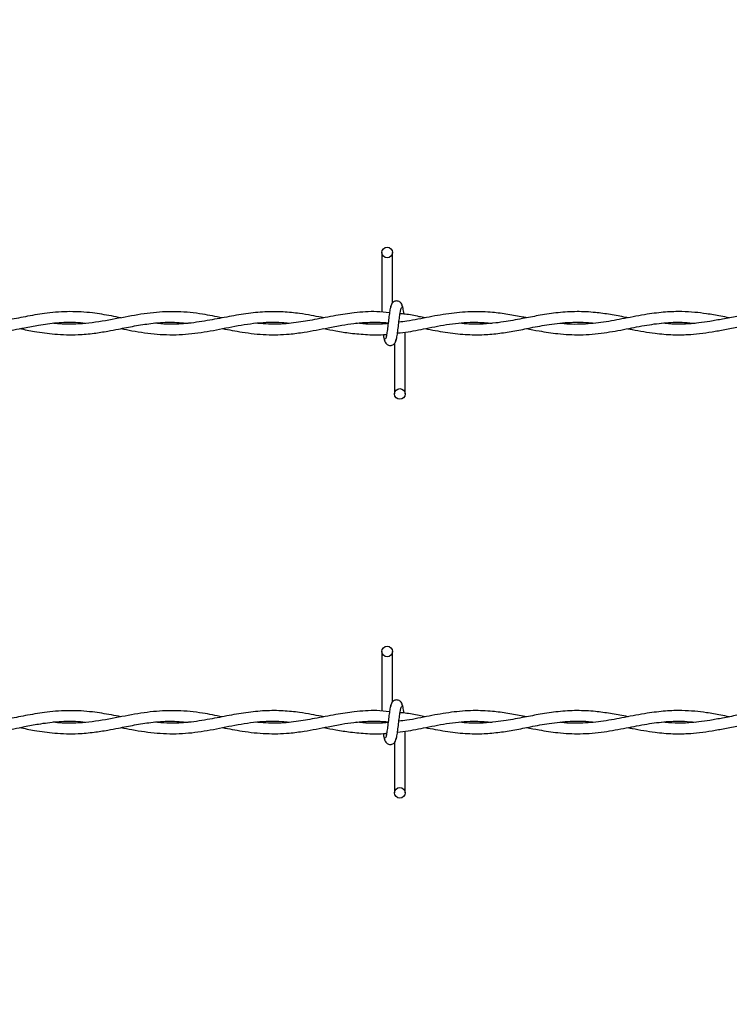
# Model space of a CAD drawing. Extents: x 0.2 to 16.8, y 0.2 to 10.8.
# Drawn here: x 9 to 9.1, y 8.1 to 8.3 of the extents above; entities that cross this region are included whole.
import ezdxf

# ---------------------------------------------------------------- set-up
doc = ezdxf.new("R2010")
doc.units = 0
doc.header["$MEASUREMENT"] = 0
doc.linetypes.add('SLD-SOLID', pattern=[0])
doc.layers.get('0').update_dxf_attribs({"linetype": 'CONTINUOUS'})
doc.layers.add('LAYER_1', color=7, linetype='SLD-SOLID')
doc.styles.get("Standard").update_dxf_attribs({"font": 'ARIAL.TTF'})
doc.dimstyles.new('SLDDIMSTYLE3', dxfattribs={"dimtxt": 0.18, "dimasz": 0.188, "dimexe": 0, "dimexo": 0.0625, "dimgap": 0, "dimtad": 0, "dimtih": 1, "dimtoh": 1, "dimdec": 0, "dimrnd": 1e-09, "dimzin": 0, "dimtxsty": 'STANDARD', "dimsah": 1, "dimcen": 0.09, "dimazin": 3, "dimtfac": 0.188, "dimtdec": 0, "dimtofl": 0, "dimtmove": 0, "dimatfit": 3, "dimtolj": 1, "dimtzin": 0})

msp = doc.modelspace()

# ---------------------------------------------------------------- linework, layer by layer
at = {"color": 7, "linetype": 'SLD-SOLID'}
for p, q in [((9.01109, 8.25013), (9.01109, 8.24173)), ((9.01259, 8.24303), (9.01259, 8.25013)), ((9.01109, 8.24027), (9.01109, 8.24017)), ((9.01438, 8.2302), (9.01438, 8.23891)), ((9.01288, 8.23731), (9.01288, 8.2302)), ((9.01109, 8.19389), (9.01109, 8.18549)), ((9.01259, 8.18679), (9.01259, 8.19389)), ((9.01109, 8.18403), (9.01109, 8.18393)), ((9.01438, 8.17396), (9.01438, 8.18267)), ((9.01288, 8.18106), (9.01288, 8.17396))]:
    msp.add_line(p, q, dxfattribs=at)
for centre in [(9.01184, 8.25013), (9.01363, 8.2302), (9.01184, 8.19389), (9.01363, 8.17396)]:
    msp.add_circle(centre, 0.00075, dxfattribs=at)
for points, knots in [([(9.01244, 8.24269), (9.0124, 8.24264), (9.01232, 8.24254), (9.01221, 8.24194), (9.0121, 8.24112), (9.01198, 8.24017), (9.01187, 8.23925), (9.01176, 8.2385), (9.01166, 8.23801), (9.01159, 8.23797), (9.01156, 8.23795)], [0, 0, 0, 0, 0.1327761, 0.2631192, 0.3915446, 0.518543, 0.643785, 0.7668295, 0.8879155, 1, 1, 1, 1]), ([(9.01402, 8.24243), (9.01399, 8.24258), (9.01394, 8.24283), (9.01373, 8.2431), (9.01351, 8.24324), (9.0133, 8.24331), (9.01305, 8.24331), (9.01283, 8.24323), (9.01265, 8.24311), (9.01249, 8.24293), (9.01238, 8.2427), (9.01235, 8.24251), (9.01234, 8.24243)], [0, 0, 0, 0, 0.175175, 0.2993116, 0.3745488, 0.4586877, 0.5489816, 0.6353887, 0.7143607, 0.7851167, 0.9038348, 1, 1, 1, 1]), ([(9.01302, 8.23765), (9.01306, 8.2377), (9.01314, 8.2378), (9.01326, 8.2384), (9.01337, 8.23922), (9.01348, 8.24017), (9.01359, 8.24109), (9.0137, 8.24184), (9.01381, 8.24233), (9.01387, 8.24237), (9.01391, 8.24239)], [0, 0, 0, 0, 0.132776, 0.263119, 0.391545, 0.518543, 0.643785, 0.76683, 0.887915, 1, 1, 1, 1]), ([(9.01421, 8.24146), (9.01419, 8.24161), (9.01413, 8.24205), (9.01403, 8.24254), (9.01396, 8.24264), (9.01392, 8.24269)], [0, 0, 0, 0, 0.211791, 0.602442, 1, 1, 1, 1]), ([(8.97433, 8.24093), (8.97388, 8.24102), (8.97253, 8.24129), (8.97014, 8.24168), (8.96712, 8.24187), (8.96408, 8.24165), (8.96124, 8.24117), (8.95858, 8.24064), (8.95588, 8.24017), (8.95308, 8.23997), (8.95095, 8.24005), (8.94978, 8.24025), (8.94956, 8.24028)], [0, 0, 0, 0, 0.05465, 0.162794, 0.290102, 0.419867, 0.530254, 0.633281, 0.742434, 0.857459, 0.973065, 1, 1, 1, 1]), ([(8.9886, 8.24092), (8.98768, 8.24111), (8.98559, 8.24153), (8.98236, 8.24187), (8.97887, 8.24172), (8.97532, 8.24114), (8.97167, 8.24038), (8.96836, 8.24), (8.96605, 8.24001), (8.96499, 8.24014), (8.96476, 8.24017)], [0, 0, 0, 0, 0.116037, 0.26313, 0.406362, 0.555026, 0.709006, 0.86558, 0.97159, 1, 1, 1, 1]), ([(9.00292, 8.24093), (9.0028, 8.24095), (9.00221, 8.24107), (9.00106, 8.24129), (8.99928, 8.24158), (8.9971, 8.2418), (8.99459, 8.24181), (8.99193, 8.24154), (8.98923, 8.24105), (8.9864, 8.24049), (8.98359, 8.24008), (8.98111, 8.23997), (8.97964, 8.24011), (8.97906, 8.24017)], [0, 0, 0, 0, 0.015916, 0.074203, 0.144434, 0.239748, 0.348215, 0.459667, 0.573289, 0.688301, 0.814626, 0.927181, 1, 1, 1, 1]), ([(9.01217, 8.24164), (9.01157, 8.2417), (9.00992, 8.24189), (9.0074, 8.24168), (9.00449, 8.24125), (9.00175, 8.24069), (8.99895, 8.24021), (8.99617, 8.23995), (8.99426, 8.2401), (8.99327, 8.24017)], [0, 0, 0, 0, 0.095636, 0.262219, 0.398652, 0.557573, 0.696071, 0.843184, 1, 1, 1, 1]), ([(9.03149, 8.24093), (9.03133, 8.24096), (9.03045, 8.24113), (9.02885, 8.24143), (9.02651, 8.24174), (9.02386, 8.24185), (9.02088, 8.2416), (9.01776, 8.24106), (9.01529, 8.24052), (9.01387, 8.24036), (9.0135, 8.24032)], [0, 0, 0, 0, 0.027141, 0.146781, 0.267601, 0.417451, 0.588465, 0.762978, 0.939025, 1, 1, 1, 1]), ([(9.01719, 8.24093), (9.01691, 8.24098), (9.01597, 8.24116), (9.01479, 8.24142), (9.01389, 8.24149), (9.01366, 8.24151)], [0, 0, 0, 0, 0.2368544, 0.7994815, 1, 1, 1, 1]), ([(9.04579, 8.24093), (9.04568, 8.24095), (9.04485, 8.24111), (9.04331, 8.2414), (9.04103, 8.24172), (9.03857, 8.24185), (9.03598, 8.24169), (9.03352, 8.24132), (9.0315, 8.24093), (9.0299, 8.24062), (9.02854, 8.24039), (9.02704, 8.24017), (9.02529, 8.24003), (9.02359, 8.24), (9.02248, 8.24011), (9.02205, 8.24016)], [0, 0, 0, 0, 0.01351, 0.104835, 0.193958, 0.302639, 0.415091, 0.521361, 0.613389, 0.669655, 0.72397, 0.785272, 0.859279, 0.945892, 1, 1, 1, 1]), ([(9.06005, 8.24093), (9.05965, 8.24101), (9.05858, 8.24122), (9.05696, 8.2415), (9.05514, 8.24172), (9.05322, 8.24183), (9.05098, 8.24176), (9.04829, 8.24143), (9.04538, 8.24085), (9.04235, 8.24027), (9.03939, 8.23999), (9.03735, 8.23999), (9.03629, 8.24014), (9.03623, 8.24015)], [0, 0, 0, 0, 0.050597, 0.135012, 0.203928, 0.280689, 0.376565, 0.485182, 0.619266, 0.743629, 0.866074, 0.992921, 1, 1, 1, 1]), ([(9.0672, 8.24178), (9.06671, 8.24178), (9.06542, 8.24178), (9.06339, 8.24154), (9.0612, 8.24116), (9.05919, 8.24076), (9.0574, 8.24043), (9.05581, 8.2402), (9.05418, 8.24005), (9.05245, 8.24), (9.05118, 8.24011), (9.05056, 8.24017)], [0, 0, 0, 0, 0.089951, 0.231985, 0.364569, 0.485545, 0.594173, 0.686739, 0.772617, 0.887094, 1, 1, 1, 1]), ([(8.95291, 8.23855), (8.95371, 8.23857), (8.95522, 8.23861), (8.95733, 8.2389), (8.95913, 8.23922), (8.9609, 8.23957), (8.96291, 8.23996), (8.96531, 8.24028), (8.96749, 8.24037), (8.96883, 8.24023), (8.96927, 8.24018)], [0, 0, 0, 0, 0.146067, 0.27613, 0.386383, 0.477489, 0.599907, 0.755434, 0.91823, 1, 1, 1, 1]), ([(8.96006, 8.23941), (8.96075, 8.23927), (8.96239, 8.23896), (8.96514, 8.23857), (8.96794, 8.2385), (8.97043, 8.23872), (8.97233, 8.23902), (8.97386, 8.23931), (8.97512, 8.23956), (8.97663, 8.23986), (8.97868, 8.24018), (8.9812, 8.24039), (8.98295, 8.24023), (8.98379, 8.24016)], [0, 0, 0, 0, 0.087409, 0.207537, 0.346698, 0.441164, 0.522295, 0.586321, 0.634119, 0.681962, 0.778251, 0.893138, 1, 1, 1, 1]), ([(8.97435, 8.23941), (8.97486, 8.23931), (8.97655, 8.23898), (8.97943, 8.23855), (8.98297, 8.2385), (8.98648, 8.23896), (8.98997, 8.2397), (8.99349, 8.24028), (8.99617, 8.24038), (8.99769, 8.24021), (8.99802, 8.24017)], [0, 0, 0, 0, 0.064688, 0.214709, 0.364605, 0.512572, 0.659303, 0.807489, 0.958651, 1, 1, 1, 1]), ([(8.98863, 8.23942), (8.98956, 8.23924), (8.99161, 8.23884), (8.99475, 8.23849), (8.99767, 8.23856), (9.00002, 8.23887), (9.00184, 8.23919), (9.00361, 8.23955), (9.00538, 8.23989), (9.00725, 8.24017), (9.00924, 8.24032), (9.01085, 8.24034), (9.01181, 8.24023), (9.01199, 8.2402)], [0, 0, 0, 0, 0.118734, 0.264089, 0.402784, 0.493548, 0.565096, 0.636617, 0.721188, 0.793391, 0.876838, 0.977407, 1, 1, 1, 1]), ([(9.00291, 8.23941), (9.00348, 8.2393), (9.00473, 8.23906), (9.00679, 8.23873), (9.00913, 8.23854), (9.01084, 8.23849), (9.01174, 8.2386), (9.01177, 8.2386)], [0, 0, 0, 0, 0.193322, 0.423023, 0.69637, 0.98707, 1, 1, 1, 1]), ([(9.01198, 8.24013), (9.01181, 8.24011), (9.01092, 8.24), (9.00942, 8.24002), (9.00809, 8.24008), (9.00748, 8.24016), (9.00747, 8.24016)], [0, 0, 0, 0, 0.115025, 0.590926, 0.993674, 1, 1, 1, 1]), ([(9.01331, 8.23879), (9.0138, 8.23884), (9.01527, 8.23899), (9.01785, 8.23956), (9.02104, 8.24014), (9.02401, 8.2404), (9.02587, 8.24023), (9.02662, 8.24016)], [0, 0, 0, 0, 0.111946, 0.330501, 0.581632, 0.830161, 1, 1, 1, 1]), ([(9.01719, 8.23941), (9.01814, 8.23923), (9.02002, 8.23887), (9.02279, 8.23854), (9.02535, 8.23852), (9.02768, 8.23873), (9.02987, 8.23909), (9.03219, 8.23955), (9.0348, 8.24006), (9.03763, 8.24034), (9.0397, 8.24034), (9.04078, 8.2402), (9.04089, 8.24018)], [0, 0, 0, 0, 0.120118, 0.238985, 0.350254, 0.443604, 0.533109, 0.627644, 0.738137, 0.863403, 0.986488, 1, 1, 1, 1]), ([(9.03149, 8.23941), (9.03207, 8.2393), (9.03354, 8.23902), (9.03605, 8.23863), (9.03911, 8.23847), (9.04233, 8.23875), (9.04547, 8.23934), (9.0484, 8.23993), (9.05113, 8.24028), (9.05338, 8.24035), (9.05473, 8.24021), (9.05523, 8.24016)], [0, 0, 0, 0, 0.07399, 0.185363, 0.317515, 0.460133, 0.59218, 0.714588, 0.829274, 0.937537, 1, 1, 1, 1]), ([(9.04577, 8.2394), (9.04597, 8.23936), (9.04725, 8.23912), (9.04937, 8.23874), (9.05197, 8.23852), (9.05406, 8.23854), (9.0559, 8.2387), (9.05764, 8.23895), (9.05947, 8.23929), (9.06141, 8.23968), (9.06351, 8.24004), (9.06569, 8.24029), (9.06779, 8.24034), (9.06914, 8.24022), (9.06974, 8.24017)], [0, 0, 0, 0, 0.025996, 0.15963, 0.264672, 0.351793, 0.420949, 0.494983, 0.568979, 0.650497, 0.737841, 0.831036, 0.92405, 1, 1, 1, 1]), ([(9.01129, 8.23859), (9.0113, 8.23853), (9.01135, 8.23821), (9.01143, 8.23781), (9.01151, 8.2377), (9.01155, 8.23765)], [0, 0, 0, 0, 0.0830387, 0.5375019, 1, 1, 1, 1]), ([(9.01144, 8.23791), (9.01147, 8.23776), (9.01152, 8.23751), (9.01174, 8.23724), (9.01195, 8.2371), (9.01217, 8.23703), (9.01241, 8.23703), (9.01263, 8.2371), (9.01281, 8.23723), (9.01297, 8.23741), (9.01309, 8.23764), (9.01312, 8.23782), (9.01313, 8.23791)], [0, 0, 0, 0, 0.175175, 0.299312, 0.374549, 0.458688, 0.548982, 0.635389, 0.714361, 0.785117, 0.903835, 1, 1, 1, 1]), ([(9.01402, 8.18619), (9.01399, 8.18633), (9.01394, 8.18659), (9.01373, 8.18686), (9.01351, 8.187), (9.0133, 8.18706), (9.01305, 8.18706), (9.01283, 8.18699), (9.01265, 8.18687), (9.01249, 8.18669), (9.01238, 8.18645), (9.01235, 8.18627), (9.01234, 8.18619)], [0, 0, 0, 0, 0.175175, 0.2993116, 0.3745488, 0.4586877, 0.5489816, 0.6353887, 0.7143607, 0.7851167, 0.9038348, 1, 1, 1, 1]), ([(8.97433, 8.18469), (8.97388, 8.18478), (8.97253, 8.18504), (8.97014, 8.18543), (8.96712, 8.18562), (8.96408, 8.1854), (8.96124, 8.18493), (8.95858, 8.1844), (8.95588, 8.18393), (8.95308, 8.18373), (8.95095, 8.18381), (8.94978, 8.184), (8.94956, 8.18404)], [0, 0, 0, 0, 0.0546503, 0.1627944, 0.2901021, 0.4198668, 0.5302543, 0.6332806, 0.7424344, 0.857459, 0.9730654, 1, 1, 1, 1]), ([(8.9886, 8.18468), (8.98768, 8.18487), (8.98559, 8.18528), (8.98236, 8.18562), (8.97887, 8.18548), (8.97532, 8.1849), (8.97167, 8.18414), (8.96836, 8.18375), (8.96605, 8.18376), (8.96499, 8.1839), (8.96476, 8.18393)], [0, 0, 0, 0, 0.116037, 0.26313, 0.406362, 0.555026, 0.709006, 0.86558, 0.97159, 1, 1, 1, 1]), ([(9.00292, 8.18468), (9.0028, 8.18471), (9.00221, 8.18482), (9.00106, 8.18505), (8.99928, 8.18534), (8.9971, 8.18556), (8.99459, 8.18557), (8.99193, 8.18529), (8.98923, 8.18481), (8.9864, 8.18424), (8.98359, 8.18383), (8.98111, 8.18373), (8.97964, 8.18387), (8.97906, 8.18392)], [0, 0, 0, 0, 0.015916, 0.074203, 0.144434, 0.239748, 0.348215, 0.459667, 0.573289, 0.688301, 0.814626, 0.927181, 1, 1, 1, 1]), ([(9.01217, 8.18539), (9.01157, 8.18546), (9.00992, 8.18564), (9.0074, 8.18544), (9.00449, 8.185), (9.00175, 8.18445), (8.99895, 8.18397), (8.99617, 8.1837), (8.99426, 8.18385), (8.99327, 8.18393)], [0, 0, 0, 0, 0.095636, 0.262219, 0.398652, 0.557573, 0.696071, 0.843184, 1, 1, 1, 1]), ([(9.01244, 8.18645), (9.0124, 8.1864), (9.01232, 8.1863), (9.01221, 8.1857), (9.0121, 8.18488), (9.01198, 8.18393), (9.01187, 8.18301), (9.01176, 8.18226), (9.01166, 8.18177), (9.01159, 8.18172), (9.01156, 8.18171)], [0, 0, 0, 0, 0.1327761, 0.2631192, 0.3915446, 0.518543, 0.643785, 0.7668295, 0.8879155, 1, 1, 1, 1]), ([(9.01302, 8.1814), (9.01306, 8.18145), (9.01314, 8.18155), (9.01326, 8.18215), (9.01337, 8.18298), (9.01348, 8.18392), (9.01359, 8.18485), (9.0137, 8.18559), (9.01381, 8.18608), (9.01387, 8.18613), (9.01391, 8.18615)], [0, 0, 0, 0, 0.132776, 0.263119, 0.391545, 0.518543, 0.643785, 0.76683, 0.887915, 1, 1, 1, 1]), ([(9.03149, 8.18468), (9.03133, 8.18471), (9.03045, 8.18488), (9.02885, 8.18519), (9.02651, 8.1855), (9.02386, 8.18561), (9.02088, 8.18536), (9.01776, 8.18481), (9.01529, 8.18427), (9.01387, 8.18411), (9.0135, 8.18407)], [0, 0, 0, 0, 0.027141, 0.146781, 0.267601, 0.417451, 0.588465, 0.762978, 0.939025, 1, 1, 1, 1]), ([(9.01719, 8.18469), (9.01691, 8.18474), (9.01597, 8.18492), (9.01479, 8.18518), (9.01389, 8.18525), (9.01366, 8.18526)], [0, 0, 0, 0, 0.236854, 0.799482, 1, 1, 1, 1]), ([(9.01421, 8.18521), (9.01419, 8.18537), (9.01413, 8.18581), (9.01403, 8.18629), (9.01396, 8.1864), (9.01392, 8.18645)], [0, 0, 0, 0, 0.211791, 0.602442, 1, 1, 1, 1]), ([(9.04579, 8.18469), (9.04568, 8.18471), (9.04485, 8.18487), (9.04331, 8.18516), (9.04103, 8.18548), (9.03857, 8.1856), (9.03598, 8.18545), (9.03352, 8.18508), (9.0315, 8.18469), (9.0299, 8.18438), (9.02854, 8.18414), (9.02704, 8.18393), (9.02529, 8.18378), (9.02359, 8.18376), (9.02248, 8.18387), (9.02205, 8.18391)], [0, 0, 0, 0, 0.01351, 0.104835, 0.193958, 0.302639, 0.415091, 0.521361, 0.613389, 0.669655, 0.72397, 0.785272, 0.859279, 0.945892, 1, 1, 1, 1]), ([(9.06005, 8.18469), (9.05965, 8.18477), (9.05858, 8.18497), (9.05696, 8.18526), (9.05514, 8.18548), (9.05322, 8.18559), (9.05098, 8.18552), (9.04829, 8.18518), (9.04538, 8.18461), (9.04235, 8.18403), (9.03939, 8.18375), (9.03735, 8.18375), (9.03629, 8.1839), (9.03623, 8.18391)], [0, 0, 0, 0, 0.050597, 0.135012, 0.203928, 0.280689, 0.376565, 0.485182, 0.619266, 0.743629, 0.866074, 0.992921, 1, 1, 1, 1]), ([(9.0672, 8.18553), (9.06671, 8.18554), (9.06542, 8.18554), (9.06339, 8.1853), (9.0612, 8.18492), (9.05919, 8.18451), (9.0574, 8.18419), (9.05581, 8.18396), (9.05418, 8.18381), (9.05245, 8.18376), (9.05118, 8.18387), (9.05056, 8.18392)], [0, 0, 0, 0, 0.089951, 0.231985, 0.364569, 0.485545, 0.594173, 0.686739, 0.772617, 0.887094, 1, 1, 1, 1]), ([(8.95291, 8.18231), (8.95371, 8.18233), (8.95522, 8.18236), (8.95733, 8.18265), (8.95913, 8.18298), (8.9609, 8.18333), (8.96291, 8.18372), (8.96531, 8.18403), (8.96749, 8.18412), (8.96883, 8.18398), (8.96927, 8.18394)], [0, 0, 0, 0, 0.146067, 0.27613, 0.386383, 0.477489, 0.599907, 0.755434, 0.91823, 1, 1, 1, 1]), ([(8.96006, 8.18316), (8.96075, 8.18303), (8.96239, 8.18271), (8.96514, 8.18233), (8.96794, 8.18225), (8.97043, 8.18248), (8.97233, 8.18278), (8.97386, 8.18307), (8.97512, 8.18332), (8.97663, 8.18361), (8.97868, 8.18394), (8.9812, 8.18414), (8.98295, 8.18399), (8.98379, 8.18392)], [0, 0, 0, 0, 0.087409, 0.207537, 0.346698, 0.441164, 0.522295, 0.586321, 0.634119, 0.681962, 0.778251, 0.893138, 1, 1, 1, 1]), ([(8.97435, 8.18317), (8.97486, 8.18307), (8.97655, 8.18274), (8.97943, 8.18231), (8.98297, 8.18225), (8.98648, 8.18271), (8.98997, 8.18346), (8.99349, 8.18404), (8.99617, 8.18414), (8.99769, 8.18397), (8.99802, 8.18393)], [0, 0, 0, 0, 0.064688, 0.214709, 0.364605, 0.512572, 0.659303, 0.807489, 0.958651, 1, 1, 1, 1]), ([(8.98863, 8.18317), (8.98956, 8.18299), (8.99161, 8.18259), (8.99475, 8.18225), (8.99767, 8.18232), (9.00002, 8.18262), (9.00184, 8.18295), (9.00361, 8.18331), (9.00538, 8.18365), (9.00725, 8.18393), (9.00924, 8.18408), (9.01085, 8.1841), (9.01181, 8.18398), (9.01199, 8.18396)], [0, 0, 0, 0, 0.1187341, 0.2640886, 0.4027841, 0.4935476, 0.5650962, 0.6366173, 0.7211875, 0.7933912, 0.8768378, 0.9774066, 1, 1, 1, 1]), ([(9.01198, 8.18389), (9.01181, 8.18387), (9.01092, 8.18375), (9.00942, 8.18378), (9.00809, 8.18384), (9.00748, 8.18392), (9.00747, 8.18392)], [0, 0, 0, 0, 0.115025, 0.590926, 0.993674, 1, 1, 1, 1]), ([(9.01331, 8.18254), (9.0138, 8.18259), (9.01527, 8.18275), (9.01785, 8.18332), (9.02104, 8.1839), (9.02401, 8.18415), (9.02587, 8.18398), (9.02662, 8.18391)], [0, 0, 0, 0, 0.111946, 0.330501, 0.581632, 0.830161, 1, 1, 1, 1]), ([(9.01719, 8.18317), (9.01814, 8.18299), (9.02002, 8.18263), (9.02279, 8.1823), (9.02535, 8.18227), (9.02768, 8.18249), (9.02987, 8.18284), (9.03219, 8.18331), (9.0348, 8.18381), (9.03763, 8.1841), (9.0397, 8.1841), (9.04078, 8.18395), (9.04089, 8.18394)], [0, 0, 0, 0, 0.120118, 0.238985, 0.350254, 0.443604, 0.533109, 0.627644, 0.738137, 0.863403, 0.986488, 1, 1, 1, 1]), ([(9.03149, 8.18317), (9.03207, 8.18306), (9.03354, 8.18277), (9.03605, 8.18239), (9.03911, 8.18222), (9.04233, 8.18251), (9.04547, 8.1831), (9.0484, 8.18369), (9.05113, 8.18404), (9.05338, 8.18411), (9.05473, 8.18397), (9.05523, 8.18392)], [0, 0, 0, 0, 0.07399, 0.185363, 0.317515, 0.460133, 0.59218, 0.714588, 0.829274, 0.937537, 1, 1, 1, 1]), ([(9.04577, 8.18316), (9.04597, 8.18312), (9.04725, 8.18288), (9.04937, 8.1825), (9.05197, 8.18227), (9.05406, 8.18229), (9.0559, 8.18245), (9.05764, 8.18271), (9.05947, 8.18305), (9.06141, 8.18343), (9.06351, 8.1838), (9.06569, 8.18404), (9.06779, 8.18409), (9.06914, 8.18398), (9.06974, 8.18393)], [0, 0, 0, 0, 0.025996, 0.15963, 0.264672, 0.351793, 0.420949, 0.494983, 0.568979, 0.650497, 0.737841, 0.831036, 0.92405, 1, 1, 1, 1]), ([(9.00291, 8.18317), (9.00348, 8.18306), (9.00473, 8.18282), (9.00679, 8.18249), (9.00913, 8.18229), (9.01084, 8.18225), (9.01174, 8.18236), (9.01177, 8.18236)], [0, 0, 0, 0, 0.193322, 0.423023, 0.69637, 0.98707, 1, 1, 1, 1]), ([(9.01129, 8.18234), (9.0113, 8.18229), (9.01135, 8.18196), (9.01143, 8.18156), (9.01151, 8.18146), (9.01155, 8.1814)], [0, 0, 0, 0, 0.083039, 0.537502, 1, 1, 1, 1]), ([(9.01144, 8.18166), (9.01147, 8.18152), (9.01152, 8.18126), (9.01174, 8.18099), (9.01195, 8.18086), (9.01217, 8.18079), (9.01241, 8.18079), (9.01263, 8.18086), (9.01281, 8.18098), (9.01297, 8.18116), (9.01309, 8.1814), (9.01312, 8.18158), (9.01313, 8.18166)], [0, 0, 0, 0, 0.175175, 0.299312, 0.374549, 0.458688, 0.548982, 0.635389, 0.714361, 0.785117, 0.903835, 1, 1, 1, 1])]:
    msp.add_open_spline(points, degree=3, knots=knots, dxfattribs=at)

# ---------------------------------------------------------------- leaders
at = {"layer": 'LAYER_1', "color": 7}
msp.add_leader([(9.21075, 7.06909), (8.7082, 8.48776), (8.4582, 8.48776)], dimstyle='SLDDIMSTYLE3', dxfattribs=at)

doc.saveas('drawing.dxf')
